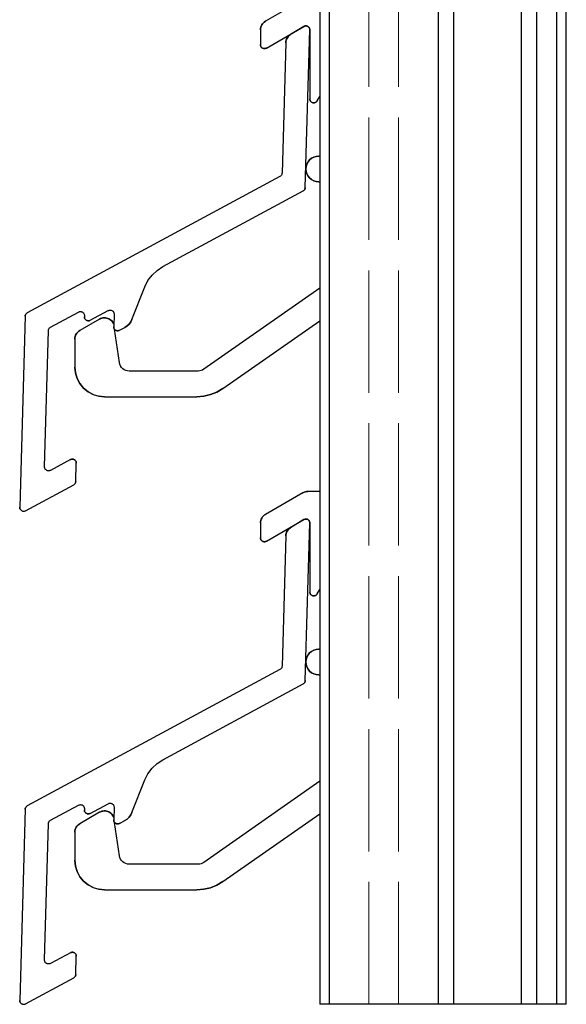
# Model space of a CAD drawing. Units: millimetres. Extents: x 68 to 295, y -30 to 199.
# Drawn here: x 68 to 96, y 48 to 98 of the extents above; entities that cross this region are included whole.
import ezdxf

# ---------------------------------------------------------------- set-up
doc = ezdxf.new("R2010")
doc.units = ezdxf.units.MM
doc.header["$LTSCALE"] = 1.5
doc.linetypes.add('DASHED', pattern=[0.2067, 0.1654, -0.0413])
doc.layers.add('Sichtbar (ISO)', color=7, linetype='Continuous', lineweight=30)
doc.layers.add('Verdeckt (ISO)', color=7, linetype='DASHED', lineweight=18)

msp = doc.modelspace()

# ---------------------------------------------------------------- linework, layer by layer
at = {"layer": 'Sichtbar (ISO)', "color": 5, "lineweight": 25}
for p, q in [((83.502, 198.663), (83.502, 47.663)), ((83.992, 47.663), (83.992, 198.664)), ((89.492, 198.664), (89.492, 47.663)), ((90.292, 47.663), (90.292, 198.664)), ((93.692, 198.664), (93.692, 47.663)), ((94.492, 47.663), (94.492, 198.664)), ((95.492, 198.664), (95.492, 47.663)), ((95.983, 47.663), (95.983, 198.664)), ((82.688, 97.235), (82.013, 96.823)), ((82.712, 97.247), (82.688, 97.235)), ((82.688, 97.235), (82.712, 97.247)), ((82.737, 97.256), (82.712, 97.247)), ((82.712, 97.247), (82.737, 97.256)), ((82.763, 97.262), (82.737, 97.256)), ((82.737, 97.256), (82.763, 97.262)), ((82.79, 97.264), (82.763, 97.262)), ((82.763, 97.262), (82.79, 97.264)), ((82.765, 89.074), (82.992, 97.058)), ((82.817, 97.262), (82.79, 97.264)), ((82.79, 97.264), (82.817, 97.262)), ((82.843, 97.257), (82.817, 97.262)), ((82.817, 97.262), (82.843, 97.257)), ((82.868, 97.249), (82.843, 97.257)), ((82.843, 97.257), (82.868, 97.249)), ((82.892, 97.237), (82.868, 97.249)), ((82.868, 97.249), (82.892, 97.237)), ((82.915, 97.222), (82.892, 97.237)), ((82.892, 97.237), (82.915, 97.222)), ((82.935, 97.204), (82.915, 97.222)), ((82.915, 97.222), (82.935, 97.204)), ((82.952, 97.184), (82.935, 97.204)), ((82.935, 97.204), (82.952, 97.184)), ((82.967, 97.161), (82.952, 97.184)), ((82.952, 97.184), (82.967, 97.161)), ((82.978, 97.137), (82.967, 97.161)), ((82.967, 97.161), (82.978, 97.137)), ((82.986, 97.112), (82.978, 97.137)), ((82.978, 97.137), (82.986, 97.112)), ((82.991, 97.085), (82.986, 97.112)), ((82.986, 97.112), (82.991, 97.085)), ((82.992, 97.058), (82.991, 97.085)), ((82.991, 97.085), (82.992, 97.058)), ((81.773, 96.41), (81.585, 89.801)), ((81.779, 96.472), (81.773, 96.41)), ((81.773, 96.41), (81.779, 96.472)), ((81.792, 96.533), (81.779, 96.472)), ((81.779, 96.472), (81.792, 96.533)), ((81.813, 96.591), (81.792, 96.533)), ((81.792, 96.533), (81.813, 96.591)), ((81.84, 96.647), (81.813, 96.591)), ((81.813, 96.591), (81.84, 96.647)), ((81.875, 96.699), (81.84, 96.647)), ((81.84, 96.647), (81.875, 96.699)), ((81.916, 96.746), (81.875, 96.699)), ((81.875, 96.699), (81.916, 96.746)), ((81.962, 96.787), (81.916, 96.746)), ((81.916, 96.746), (81.962, 96.787)), ((82.013, 96.823), (81.962, 96.787)), ((81.962, 96.787), (82.013, 96.823)), ((81.48, 89.631), (68.679, 82.717)), ((81.503, 89.644), (81.48, 89.631)), ((81.503, 89.644), (81.48, 89.631)), ((81.523, 89.661), (81.503, 89.644)), ((81.523, 89.661), (81.503, 89.644)), ((81.541, 89.68), (81.523, 89.661)), ((81.541, 89.68), (81.523, 89.661)), ((81.556, 89.702), (81.541, 89.68)), ((81.556, 89.702), (81.541, 89.68)), ((81.568, 89.725), (81.556, 89.702)), ((81.568, 89.725), (81.556, 89.702)), ((81.577, 89.749), (81.568, 89.725)), ((81.577, 89.749), (81.568, 89.725)), ((81.583, 89.775), (81.577, 89.749)), ((81.583, 89.775), (81.577, 89.749)), ((81.585, 89.801), (81.583, 89.775)), ((81.585, 89.801), (81.583, 89.775)), ((75.548, 85.063), (82.66, 88.904)), ((82.66, 88.904), (82.682, 88.918)), ((82.682, 88.918), (82.66, 88.904)), ((82.682, 88.918), (82.703, 88.935)), ((82.703, 88.935), (82.682, 88.918)), ((82.703, 88.935), (82.72, 88.954)), ((82.72, 88.954), (82.703, 88.935)), ((82.72, 88.954), (82.736, 88.975)), ((82.736, 88.975), (82.72, 88.954)), ((82.736, 88.975), (82.748, 88.998)), ((82.748, 88.998), (82.736, 88.975)), ((82.748, 88.998), (82.757, 89.023)), ((82.757, 89.023), (82.748, 88.998)), ((82.757, 89.023), (82.763, 89.048)), ((82.763, 89.048), (82.757, 89.023)), ((82.763, 89.048), (82.765, 89.074)), ((82.765, 89.074), (82.763, 89.048)), ((75.004, 84.632), (75.257, 84.871)), ((75.004, 84.632), (75.257, 84.871)), ((75.257, 84.871), (75.548, 85.063)), ((75.257, 84.871), (75.548, 85.063)), ((74.796, 84.352), (75.004, 84.632)), ((74.796, 84.352), (75.004, 84.632)), ((73.983, 82.385), (74.639, 84.04)), ((73.983, 82.385), (74.639, 84.04)), ((74.639, 84.04), (74.796, 84.352)), ((74.639, 84.04), (74.796, 84.352)), ((68.574, 82.546), (68.299, 72.86)), ((68.576, 82.573), (68.574, 82.546)), ((68.574, 82.546), (68.576, 82.573)), ((68.582, 82.598), (68.576, 82.573)), ((68.576, 82.573), (68.582, 82.598)), ((68.591, 82.623), (68.582, 82.598)), ((68.582, 82.598), (68.591, 82.623)), ((68.604, 82.646), (68.591, 82.623)), ((68.591, 82.623), (68.604, 82.646)), ((68.619, 82.667), (68.604, 82.646)), ((68.604, 82.646), (68.619, 82.667)), ((68.637, 82.686), (68.619, 82.667)), ((68.619, 82.667), (68.637, 82.686)), ((68.657, 82.703), (68.637, 82.686)), ((68.637, 82.686), (68.657, 82.703)), ((68.679, 82.717), (68.657, 82.703)), ((68.657, 82.703), (68.679, 82.717)), ((69.859, 81.99), (71.281, 82.758)), ((71.281, 82.758), (71.305, 82.769)), ((71.281, 82.758), (71.305, 82.769)), ((71.305, 82.769), (71.33, 82.777)), ((71.305, 82.769), (71.33, 82.777)), ((71.33, 82.777), (71.356, 82.781)), ((71.33, 82.777), (71.356, 82.781)), ((71.356, 82.781), (71.382, 82.782)), ((71.356, 82.781), (71.382, 82.782)), ((71.382, 82.782), (71.408, 82.78)), ((71.382, 82.782), (71.408, 82.78)), ((71.408, 82.78), (71.433, 82.774)), ((71.408, 82.78), (71.433, 82.774)), ((71.433, 82.774), (71.458, 82.765)), ((71.433, 82.774), (71.458, 82.765)), ((71.458, 82.765), (71.481, 82.753)), ((71.458, 82.765), (71.481, 82.753)), ((71.481, 82.753), (71.502, 82.738)), ((71.481, 82.753), (71.502, 82.738)), ((71.502, 82.738), (71.522, 82.72)), ((71.502, 82.738), (71.522, 82.72)), ((71.522, 82.72), (71.538, 82.7)), ((71.522, 82.72), (71.538, 82.7)), ((71.538, 82.7), (71.552, 82.677)), ((71.538, 82.7), (71.552, 82.677)), ((71.552, 82.677), (71.563, 82.654)), ((71.552, 82.677), (71.563, 82.654)), ((71.563, 82.654), (71.571, 82.629)), ((71.563, 82.654), (71.571, 82.629)), ((71.571, 82.629), (71.575, 82.603)), ((71.571, 82.629), (71.575, 82.603)), ((71.576, 82.577), (71.574, 82.513)), ((71.574, 82.513), (71.576, 82.489)), ((71.576, 82.489), (71.574, 82.513)), ((71.575, 82.603), (71.576, 82.577)), ((71.575, 82.603), (71.576, 82.577)), ((71.576, 82.489), (71.58, 82.464)), ((71.58, 82.464), (71.576, 82.489)), ((71.58, 82.464), (71.588, 82.441)), ((71.588, 82.441), (71.58, 82.464)), ((71.588, 82.441), (71.598, 82.418)), ((71.598, 82.418), (71.588, 82.441)), ((71.598, 82.418), (71.612, 82.396)), ((71.612, 82.396), (71.598, 82.418)), ((71.612, 82.396), (71.629, 82.376)), ((71.629, 82.376), (71.612, 82.396)), ((71.629, 82.376), (71.648, 82.358)), ((71.648, 82.358), (71.629, 82.376)), ((71.869, 82.337), (72.784, 82.831)), ((71.869, 82.337), (72.784, 82.831)), ((72.784, 82.831), (72.808, 82.842)), ((72.784, 82.831), (72.808, 82.842)), ((72.808, 82.842), (72.833, 82.85)), ((72.808, 82.842), (72.833, 82.85)), ((72.833, 82.85), (72.858, 82.854)), ((72.833, 82.85), (72.858, 82.854)), ((72.858, 82.854), (72.884, 82.855)), ((72.858, 82.854), (72.884, 82.855)), ((72.884, 82.855), (72.911, 82.853)), ((72.884, 82.855), (72.911, 82.853)), ((72.911, 82.853), (72.936, 82.847)), ((72.911, 82.853), (72.936, 82.847)), ((72.936, 82.847), (72.961, 82.838)), ((72.936, 82.847), (72.961, 82.838)), ((72.961, 82.838), (72.984, 82.825)), ((72.961, 82.838), (72.984, 82.825)), ((72.984, 82.825), (73.005, 82.81)), ((72.984, 82.825), (73.005, 82.81)), ((73.005, 82.81), (73.024, 82.793)), ((73.005, 82.81), (73.024, 82.793)), ((73.024, 82.793), (73.041, 82.772)), ((73.024, 82.793), (73.041, 82.772)), ((73.041, 82.772), (73.055, 82.75)), ((73.041, 82.772), (73.055, 82.75)), ((73.055, 82.75), (73.066, 82.726)), ((73.055, 82.75), (73.066, 82.726)), ((73.079, 82.65), (73.061, 82.009)), ((73.066, 82.726), (73.073, 82.701)), ((73.066, 82.726), (73.073, 82.701)), ((73.073, 82.701), (73.078, 82.676)), ((73.073, 82.701), (73.078, 82.676)), ((73.078, 82.676), (73.079, 82.65)), ((73.078, 82.676), (73.079, 82.65)), ((73.92, 82.26), (73.983, 82.385)), ((73.983, 82.385), (73.92, 82.26)), ((69.756, 81.846), (69.762, 81.871)), ((69.756, 81.846), (69.762, 81.871)), ((69.762, 81.871), (69.771, 81.896)), ((69.762, 81.871), (69.771, 81.896)), ((69.771, 81.896), (69.783, 81.919)), ((69.771, 81.896), (69.783, 81.919)), ((69.783, 81.919), (69.799, 81.94)), ((69.783, 81.919), (69.799, 81.94)), ((69.799, 81.94), (69.816, 81.96)), ((69.799, 81.94), (69.816, 81.96)), ((69.816, 81.96), (69.837, 81.976)), ((69.816, 81.96), (69.837, 81.976)), ((69.837, 81.976), (69.859, 81.99)), ((69.837, 81.976), (69.859, 81.99)), ((71.648, 82.358), (71.669, 82.343)), ((71.669, 82.343), (71.648, 82.358)), ((71.669, 82.343), (71.693, 82.331)), ((71.693, 82.331), (71.669, 82.343)), ((71.693, 82.331), (71.717, 82.322)), ((71.717, 82.322), (71.693, 82.331)), ((71.717, 82.322), (71.743, 82.316)), ((71.743, 82.316), (71.717, 82.322)), ((71.743, 82.316), (71.769, 82.313)), ((71.769, 82.313), (71.743, 82.316)), ((71.769, 82.313), (71.795, 82.314)), ((71.795, 82.314), (71.769, 82.313)), ((71.795, 82.314), (71.821, 82.319)), ((71.821, 82.319), (71.795, 82.314)), ((71.821, 82.319), (71.846, 82.326)), ((71.846, 82.326), (71.821, 82.319)), ((71.846, 82.326), (71.869, 82.337)), ((71.869, 82.337), (71.846, 82.326)), ((73.061, 82.009), (73.062, 81.984)), ((73.062, 81.984), (73.061, 82.009)), ((73.062, 81.984), (73.067, 81.96)), ((73.067, 81.96), (73.062, 81.984)), ((73.067, 81.96), (73.074, 81.936)), ((73.074, 81.936), (73.067, 81.96)), ((73.074, 81.936), (73.085, 81.914)), ((73.085, 81.914), (73.074, 81.936)), ((73.085, 81.914), (73.099, 81.892)), ((73.099, 81.892), (73.085, 81.914)), ((73.099, 81.892), (73.115, 81.872)), ((73.115, 81.872), (73.099, 81.892)), ((73.115, 81.872), (73.134, 81.854)), ((73.134, 81.854), (73.115, 81.872)), ((73.356, 81.833), (73.619, 81.976)), ((73.619, 81.976), (73.736, 82.052)), ((73.736, 82.052), (73.619, 81.976)), ((73.736, 82.052), (73.837, 82.148)), ((73.837, 82.148), (73.736, 82.052)), ((73.837, 82.148), (73.92, 82.26)), ((73.92, 82.26), (73.837, 82.148)), ((69.557, 74.909), (69.754, 81.82)), ((69.754, 81.82), (69.756, 81.846)), ((69.754, 81.82), (69.756, 81.846)), ((73.134, 81.854), (73.156, 81.839)), ((73.156, 81.839), (73.134, 81.854)), ((73.156, 81.839), (73.179, 81.826)), ((73.179, 81.826), (73.156, 81.839)), ((73.179, 81.826), (73.203, 81.817)), ((73.203, 81.817), (73.179, 81.826)), ((73.203, 81.817), (73.229, 81.812)), ((73.229, 81.812), (73.203, 81.817)), ((73.229, 81.812), (73.255, 81.809)), ((73.255, 81.809), (73.229, 81.812)), ((73.255, 81.809), (73.281, 81.81)), ((73.281, 81.81), (73.255, 81.809)), ((73.281, 81.81), (73.307, 81.814)), ((73.307, 81.814), (73.281, 81.81)), ((73.307, 81.814), (73.332, 81.822)), ((73.332, 81.822), (73.307, 81.814)), ((73.332, 81.822), (73.356, 81.833)), ((73.356, 81.833), (73.332, 81.822)), ((69.557, 74.904), (69.557, 74.909)), ((69.559, 74.879), (69.557, 74.904)), ((69.559, 74.879), (69.557, 74.904)), ((69.563, 74.855), (69.559, 74.879)), ((69.563, 74.855), (69.559, 74.879)), ((70.868, 75.276), (69.852, 74.728)), ((70.892, 75.287), (70.868, 75.276)), ((70.868, 75.276), (70.892, 75.287)), ((70.917, 75.295), (70.892, 75.287)), ((70.892, 75.287), (70.917, 75.295)), ((70.943, 75.299), (70.917, 75.295)), ((70.917, 75.295), (70.943, 75.299)), ((70.969, 75.3), (70.943, 75.299)), ((70.943, 75.299), (70.969, 75.3)), ((70.995, 75.298), (70.969, 75.3)), ((70.969, 75.3), (70.995, 75.298)), ((71.021, 75.292), (70.995, 75.298)), ((70.995, 75.298), (71.021, 75.292)), ((71.045, 75.283), (71.021, 75.292)), ((71.021, 75.292), (71.045, 75.283)), ((71.068, 75.271), (71.045, 75.283)), ((71.045, 75.283), (71.068, 75.271)), ((71.09, 75.256), (71.068, 75.271)), ((71.068, 75.271), (71.09, 75.256)), ((71.109, 75.238), (71.09, 75.256)), ((71.09, 75.256), (71.109, 75.238)), ((71.126, 75.218), (71.109, 75.238)), ((71.109, 75.238), (71.126, 75.218)), ((71.139, 75.196), (71.126, 75.218)), ((71.126, 75.218), (71.139, 75.196)), ((71.137, 74.171), (71.163, 75.095)), ((71.15, 75.172), (71.139, 75.196)), ((71.139, 75.196), (71.15, 75.172)), ((71.158, 75.147), (71.15, 75.172)), ((71.15, 75.172), (71.158, 75.147)), ((71.162, 75.121), (71.158, 75.147)), ((71.158, 75.147), (71.162, 75.121)), ((71.163, 75.095), (71.162, 75.121)), ((71.162, 75.121), (71.163, 75.095)), ((69.571, 74.831), (69.563, 74.855)), ((69.571, 74.831), (69.563, 74.855)), ((69.581, 74.809), (69.571, 74.831)), ((69.581, 74.809), (69.571, 74.831)), ((69.595, 74.787), (69.581, 74.809)), ((69.595, 74.787), (69.581, 74.809)), ((69.612, 74.766), (69.595, 74.787)), ((69.612, 74.766), (69.595, 74.787)), ((69.631, 74.749), (69.612, 74.766)), ((69.631, 74.749), (69.612, 74.766)), ((69.653, 74.733), (69.631, 74.749)), ((69.653, 74.733), (69.631, 74.749)), ((69.676, 74.721), (69.653, 74.733)), ((69.676, 74.721), (69.653, 74.733)), ((69.7, 74.712), (69.676, 74.721)), ((69.7, 74.712), (69.676, 74.721)), ((69.726, 74.706), (69.7, 74.712)), ((69.726, 74.706), (69.7, 74.712)), ((69.752, 74.704), (69.726, 74.706)), ((69.752, 74.704), (69.726, 74.706)), ((69.778, 74.705), (69.752, 74.704)), ((69.778, 74.705), (69.752, 74.704)), ((69.804, 74.709), (69.778, 74.705)), ((69.804, 74.709), (69.778, 74.705)), ((69.829, 74.717), (69.804, 74.709)), ((69.829, 74.717), (69.804, 74.709)), ((69.852, 74.728), (69.829, 74.717)), ((69.852, 74.728), (69.829, 74.717)), ((68.594, 72.684), (71.032, 74.001)), ((71.032, 74.001), (71.054, 74.015)), ((71.054, 74.015), (71.032, 74.001)), ((71.054, 74.015), (71.075, 74.032)), ((71.075, 74.032), (71.054, 74.015)), ((71.075, 74.032), (71.092, 74.051)), ((71.092, 74.051), (71.075, 74.032)), ((71.092, 74.051), (71.108, 74.072)), ((71.108, 74.072), (71.092, 74.051)), ((71.108, 74.072), (71.12, 74.095)), ((71.12, 74.095), (71.108, 74.072)), ((71.12, 74.095), (71.129, 74.12)), ((71.129, 74.12), (71.12, 74.095)), ((71.129, 74.12), (71.135, 74.145)), ((71.135, 74.145), (71.129, 74.12)), ((71.135, 74.145), (71.137, 74.171)), ((71.137, 74.171), (71.135, 74.145)), ((68.299, 72.86), (68.3, 72.835)), ((68.3, 72.835), (68.299, 72.86)), ((68.3, 72.835), (68.305, 72.811)), ((68.305, 72.811), (68.3, 72.835)), ((68.305, 72.811), (68.312, 72.788)), ((68.312, 72.788), (68.305, 72.811)), ((68.312, 72.788), (68.323, 72.765)), ((68.323, 72.765), (68.312, 72.788)), ((68.323, 72.765), (68.337, 72.743)), ((68.337, 72.743), (68.323, 72.765)), ((68.337, 72.743), (68.353, 72.723)), ((68.353, 72.723), (68.337, 72.743)), ((68.353, 72.723), (68.373, 72.705)), ((68.373, 72.705), (68.353, 72.723)), ((68.373, 72.705), (68.394, 72.69)), ((68.394, 72.69), (68.373, 72.705)), ((68.394, 72.69), (68.417, 72.678)), ((68.417, 72.678), (68.442, 72.669)), ((68.442, 72.669), (68.467, 72.663)), ((68.467, 72.663), (68.493, 72.66)), ((68.493, 72.66), (68.519, 72.661)), ((68.519, 72.661), (68.545, 72.666)), ((68.545, 72.666), (68.57, 72.673)), ((68.57, 72.673), (68.594, 72.684)), ((82.688, 72.235), (82.013, 71.823)), ((82.712, 72.247), (82.688, 72.235)), ((82.688, 72.235), (82.712, 72.247)), ((82.737, 72.256), (82.712, 72.247)), ((82.712, 72.247), (82.737, 72.256)), ((82.763, 72.262), (82.737, 72.256)), ((82.737, 72.256), (82.763, 72.262)), ((82.79, 72.264), (82.763, 72.262)), ((82.763, 72.262), (82.79, 72.264)), ((82.765, 64.074), (82.992, 72.058)), ((82.817, 72.262), (82.79, 72.264)), ((82.79, 72.264), (82.817, 72.262)), ((82.843, 72.257), (82.817, 72.262)), ((82.817, 72.262), (82.843, 72.257)), ((82.868, 72.249), (82.843, 72.257)), ((82.843, 72.257), (82.868, 72.249)), ((82.892, 72.237), (82.868, 72.249)), ((82.868, 72.249), (82.892, 72.237)), ((82.915, 72.222), (82.892, 72.237)), ((82.892, 72.237), (82.915, 72.222)), ((82.935, 72.204), (82.915, 72.222)), ((82.915, 72.222), (82.935, 72.204)), ((82.952, 72.184), (82.935, 72.204)), ((82.935, 72.204), (82.952, 72.184)), ((82.967, 72.161), (82.952, 72.184)), ((82.952, 72.184), (82.967, 72.161)), ((82.978, 72.137), (82.967, 72.161)), ((82.967, 72.161), (82.978, 72.137)), ((82.986, 72.112), (82.978, 72.137)), ((82.978, 72.137), (82.986, 72.112)), ((82.991, 72.085), (82.986, 72.112)), ((82.986, 72.112), (82.991, 72.085)), ((82.992, 72.058), (82.991, 72.085)), ((82.991, 72.085), (82.992, 72.058)), ((81.773, 71.41), (81.585, 64.801)), ((81.779, 71.472), (81.773, 71.41)), ((81.773, 71.41), (81.779, 71.472)), ((81.792, 71.533), (81.779, 71.472)), ((81.779, 71.472), (81.792, 71.533)), ((81.813, 71.591), (81.792, 71.533)), ((81.792, 71.533), (81.813, 71.591)), ((81.84, 71.647), (81.813, 71.591)), ((81.813, 71.591), (81.84, 71.647)), ((81.875, 71.699), (81.84, 71.647)), ((81.84, 71.647), (81.875, 71.699)), ((81.916, 71.746), (81.875, 71.699)), ((81.875, 71.699), (81.916, 71.746)), ((81.962, 71.787), (81.916, 71.746)), ((81.916, 71.746), (81.962, 71.787)), ((82.013, 71.823), (81.962, 71.787)), ((81.962, 71.787), (82.013, 71.823)), ((81.48, 64.631), (68.679, 57.717)), ((81.503, 64.644), (81.48, 64.631)), ((81.503, 64.644), (81.48, 64.631)), ((81.523, 64.661), (81.503, 64.644)), ((81.523, 64.661), (81.503, 64.644)), ((81.541, 64.68), (81.523, 64.661)), ((81.541, 64.68), (81.523, 64.661)), ((81.556, 64.702), (81.541, 64.68)), ((81.556, 64.702), (81.541, 64.68)), ((81.568, 64.725), (81.556, 64.702)), ((81.568, 64.725), (81.556, 64.702)), ((81.577, 64.749), (81.568, 64.725)), ((81.577, 64.749), (81.568, 64.725)), ((81.583, 64.775), (81.577, 64.749)), ((81.583, 64.775), (81.577, 64.749)), ((81.585, 64.801), (81.583, 64.775)), ((81.585, 64.801), (81.583, 64.775)), ((75.548, 60.063), (82.66, 63.904)), ((82.66, 63.904), (82.682, 63.918)), ((82.682, 63.918), (82.66, 63.904)), ((82.682, 63.918), (82.703, 63.935)), ((82.703, 63.935), (82.682, 63.918)), ((82.703, 63.935), (82.72, 63.954)), ((82.72, 63.954), (82.703, 63.935)), ((82.72, 63.954), (82.736, 63.975)), ((82.736, 63.975), (82.72, 63.954)), ((82.736, 63.975), (82.748, 63.998)), ((82.748, 63.998), (82.736, 63.975)), ((82.748, 63.998), (82.757, 64.023)), ((82.757, 64.023), (82.748, 63.998)), ((82.757, 64.023), (82.763, 64.048)), ((82.763, 64.048), (82.757, 64.023)), ((82.763, 64.048), (82.765, 64.074)), ((82.765, 64.074), (82.763, 64.048)), ((75.257, 59.871), (75.548, 60.063)), ((75.257, 59.871), (75.548, 60.063)), ((74.796, 59.352), (75.004, 59.632)), ((74.796, 59.352), (75.004, 59.632)), ((75.004, 59.632), (75.257, 59.871)), ((75.004, 59.632), (75.257, 59.871)), ((73.983, 57.385), (74.639, 59.04)), ((73.983, 57.385), (74.639, 59.04)), ((74.639, 59.04), (74.796, 59.352)), ((74.639, 59.04), (74.796, 59.352)), ((68.574, 57.546), (68.299, 47.86)), ((68.576, 57.573), (68.574, 57.546)), ((68.574, 57.546), (68.576, 57.573)), ((68.582, 57.598), (68.576, 57.573)), ((68.576, 57.573), (68.582, 57.598)), ((68.591, 57.623), (68.582, 57.598)), ((68.582, 57.598), (68.591, 57.623)), ((68.604, 57.646), (68.591, 57.623)), ((68.591, 57.623), (68.604, 57.646)), ((68.619, 57.667), (68.604, 57.646)), ((68.604, 57.646), (68.619, 57.667)), ((68.637, 57.686), (68.619, 57.667)), ((68.619, 57.667), (68.637, 57.686)), ((68.657, 57.703), (68.637, 57.686)), ((68.637, 57.686), (68.657, 57.703)), ((68.679, 57.717), (68.657, 57.703)), ((68.657, 57.703), (68.679, 57.717)), ((69.859, 56.99), (71.281, 57.758)), ((71.281, 57.758), (71.305, 57.769)), ((71.281, 57.758), (71.305, 57.769)), ((71.305, 57.769), (71.33, 57.777)), ((71.305, 57.769), (71.33, 57.777)), ((71.33, 57.777), (71.356, 57.781)), ((71.33, 57.777), (71.356, 57.781)), ((71.356, 57.781), (71.382, 57.782)), ((71.356, 57.781), (71.382, 57.782)), ((71.382, 57.782), (71.408, 57.78)), ((71.382, 57.782), (71.408, 57.78)), ((71.408, 57.78), (71.433, 57.774)), ((71.408, 57.78), (71.433, 57.774)), ((71.433, 57.774), (71.458, 57.765)), ((71.433, 57.774), (71.458, 57.765)), ((71.458, 57.765), (71.481, 57.753)), ((71.458, 57.765), (71.481, 57.753)), ((71.481, 57.753), (71.502, 57.738)), ((71.481, 57.753), (71.502, 57.738)), ((71.502, 57.738), (71.522, 57.72)), ((71.502, 57.738), (71.522, 57.72)), ((71.522, 57.72), (71.538, 57.7)), ((71.522, 57.72), (71.538, 57.7)), ((71.538, 57.7), (71.552, 57.677)), ((71.538, 57.7), (71.552, 57.677)), ((71.552, 57.677), (71.563, 57.654)), ((71.552, 57.677), (71.563, 57.654)), ((71.563, 57.654), (71.571, 57.629)), ((71.563, 57.654), (71.571, 57.629)), ((71.571, 57.629), (71.575, 57.603)), ((71.571, 57.629), (71.575, 57.603)), ((71.576, 57.577), (71.574, 57.513)), ((71.574, 57.513), (71.576, 57.489)), ((71.576, 57.489), (71.574, 57.513)), ((71.575, 57.603), (71.576, 57.577)), ((71.575, 57.603), (71.576, 57.577)), ((71.576, 57.489), (71.58, 57.464)), ((71.58, 57.464), (71.576, 57.489)), ((71.58, 57.464), (71.588, 57.441)), ((71.588, 57.441), (71.58, 57.464)), ((71.588, 57.441), (71.598, 57.418)), ((71.598, 57.418), (71.588, 57.441)), ((71.598, 57.418), (71.612, 57.396)), ((71.612, 57.396), (71.598, 57.418)), ((71.869, 57.337), (72.784, 57.831)), ((71.869, 57.337), (72.784, 57.831)), ((72.784, 57.831), (72.808, 57.842)), ((72.784, 57.831), (72.808, 57.842)), ((72.808, 57.842), (72.833, 57.85)), ((72.808, 57.842), (72.833, 57.85)), ((72.833, 57.85), (72.858, 57.854)), ((72.833, 57.85), (72.858, 57.854)), ((72.858, 57.854), (72.884, 57.855)), ((72.858, 57.854), (72.884, 57.855)), ((72.884, 57.855), (72.911, 57.853)), ((72.884, 57.855), (72.911, 57.853)), ((72.911, 57.853), (72.936, 57.847)), ((72.911, 57.853), (72.936, 57.847)), ((72.936, 57.847), (72.961, 57.838)), ((72.936, 57.847), (72.961, 57.838)), ((72.961, 57.838), (72.984, 57.825)), ((72.961, 57.838), (72.984, 57.825)), ((72.984, 57.825), (73.005, 57.81)), ((72.984, 57.825), (73.005, 57.81)), ((73.005, 57.81), (73.024, 57.793)), ((73.005, 57.81), (73.024, 57.793)), ((73.024, 57.793), (73.041, 57.772)), ((73.024, 57.793), (73.041, 57.772)), ((73.041, 57.772), (73.055, 57.75)), ((73.041, 57.772), (73.055, 57.75)), ((73.055, 57.75), (73.066, 57.726)), ((73.055, 57.75), (73.066, 57.726)), ((73.079, 57.65), (73.061, 57.009)), ((73.066, 57.726), (73.073, 57.701)), ((73.066, 57.726), (73.073, 57.701)), ((73.073, 57.701), (73.078, 57.676)), ((73.073, 57.701), (73.078, 57.676)), ((73.078, 57.676), (73.079, 57.65)), ((73.078, 57.676), (73.079, 57.65)), ((69.771, 56.896), (69.783, 56.919)), ((69.771, 56.896), (69.783, 56.919)), ((69.783, 56.919), (69.799, 56.94)), ((69.783, 56.919), (69.799, 56.94)), ((69.799, 56.94), (69.816, 56.96)), ((69.799, 56.94), (69.816, 56.96)), ((69.816, 56.96), (69.837, 56.976)), ((69.816, 56.96), (69.837, 56.976)), ((69.837, 56.976), (69.859, 56.99)), ((69.837, 56.976), (69.859, 56.99)), ((71.612, 57.396), (71.629, 57.376)), ((71.629, 57.376), (71.612, 57.396)), ((71.629, 57.376), (71.648, 57.358)), ((71.648, 57.358), (71.629, 57.376)), ((71.648, 57.358), (71.669, 57.343)), ((71.669, 57.343), (71.648, 57.358)), ((71.669, 57.343), (71.693, 57.331)), ((71.693, 57.331), (71.669, 57.343)), ((71.693, 57.331), (71.717, 57.322)), ((71.717, 57.322), (71.693, 57.331)), ((71.717, 57.322), (71.743, 57.316)), ((71.743, 57.316), (71.717, 57.322)), ((71.743, 57.316), (71.769, 57.313)), ((71.769, 57.313), (71.743, 57.316)), ((71.769, 57.313), (71.795, 57.314)), ((71.795, 57.314), (71.769, 57.313)), ((71.795, 57.314), (71.821, 57.319)), ((71.821, 57.319), (71.795, 57.314)), ((71.821, 57.319), (71.846, 57.326)), ((71.846, 57.326), (71.821, 57.319)), ((71.846, 57.326), (71.869, 57.337)), ((71.869, 57.337), (71.846, 57.326)), ((73.061, 57.009), (73.062, 56.984)), ((73.062, 56.984), (73.061, 57.009)), ((73.062, 56.984), (73.067, 56.96)), ((73.067, 56.96), (73.062, 56.984)), ((73.067, 56.96), (73.074, 56.936)), ((73.074, 56.936), (73.067, 56.96)), ((73.074, 56.936), (73.085, 56.914)), ((73.085, 56.914), (73.074, 56.936)), ((73.085, 56.914), (73.099, 56.892)), ((73.099, 56.892), (73.085, 56.914)), ((73.356, 56.833), (73.619, 56.976)), ((73.619, 56.976), (73.736, 57.052)), ((73.736, 57.052), (73.619, 56.976)), ((73.736, 57.052), (73.837, 57.148)), ((73.837, 57.148), (73.736, 57.052)), ((73.837, 57.148), (73.92, 57.26)), ((73.92, 57.26), (73.837, 57.148)), ((73.92, 57.26), (73.983, 57.385)), ((73.983, 57.385), (73.92, 57.26)), ((69.557, 49.909), (69.754, 56.82)), ((69.754, 56.82), (69.756, 56.846)), ((69.754, 56.82), (69.756, 56.846)), ((69.756, 56.846), (69.762, 56.871)), ((69.756, 56.846), (69.762, 56.871)), ((69.762, 56.871), (69.771, 56.896)), ((69.762, 56.871), (69.771, 56.896)), ((73.099, 56.892), (73.115, 56.872)), ((73.115, 56.872), (73.099, 56.892)), ((73.115, 56.872), (73.134, 56.854)), ((73.134, 56.854), (73.115, 56.872)), ((73.134, 56.854), (73.156, 56.839)), ((73.156, 56.839), (73.134, 56.854)), ((73.156, 56.839), (73.179, 56.826)), ((73.179, 56.826), (73.156, 56.839)), ((73.179, 56.826), (73.203, 56.817)), ((73.203, 56.817), (73.179, 56.826)), ((73.203, 56.817), (73.229, 56.812)), ((73.229, 56.812), (73.203, 56.817)), ((73.229, 56.812), (73.255, 56.809)), ((73.255, 56.809), (73.229, 56.812)), ((73.255, 56.809), (73.281, 56.81)), ((73.281, 56.81), (73.255, 56.809)), ((73.281, 56.81), (73.307, 56.814)), ((73.307, 56.814), (73.281, 56.81)), ((73.307, 56.814), (73.332, 56.822)), ((73.332, 56.822), (73.307, 56.814)), ((73.332, 56.822), (73.356, 56.833)), ((73.356, 56.833), (73.332, 56.822)), ((70.868, 50.276), (69.852, 49.728)), ((70.892, 50.287), (70.868, 50.276)), ((70.868, 50.276), (70.892, 50.287)), ((70.917, 50.295), (70.892, 50.287)), ((70.892, 50.287), (70.917, 50.295)), ((70.943, 50.299), (70.917, 50.295)), ((70.917, 50.295), (70.943, 50.299)), ((70.969, 50.3), (70.943, 50.299)), ((70.943, 50.299), (70.969, 50.3)), ((70.995, 50.298), (70.969, 50.3)), ((70.969, 50.3), (70.995, 50.298)), ((71.021, 50.292), (70.995, 50.298)), ((70.995, 50.298), (71.021, 50.292)), ((71.045, 50.283), (71.021, 50.292)), ((71.021, 50.292), (71.045, 50.283)), ((71.068, 50.271), (71.045, 50.283)), ((71.045, 50.283), (71.068, 50.271)), ((71.09, 50.256), (71.068, 50.271)), ((71.068, 50.271), (71.09, 50.256)), ((71.109, 50.238), (71.09, 50.256)), ((71.09, 50.256), (71.109, 50.238)), ((71.126, 50.218), (71.109, 50.238)), ((71.109, 50.238), (71.126, 50.218)), ((71.139, 50.196), (71.126, 50.218)), ((71.126, 50.218), (71.139, 50.196)), ((71.137, 49.171), (71.163, 50.095)), ((71.15, 50.172), (71.139, 50.196)), ((71.139, 50.196), (71.15, 50.172)), ((71.158, 50.147), (71.15, 50.172)), ((71.15, 50.172), (71.158, 50.147)), ((71.162, 50.121), (71.158, 50.147)), ((71.158, 50.147), (71.162, 50.121)), ((71.163, 50.095), (71.162, 50.121)), ((71.162, 50.121), (71.163, 50.095)), ((69.557, 49.904), (69.557, 49.909)), ((69.559, 49.879), (69.557, 49.904)), ((69.559, 49.879), (69.557, 49.904)), ((69.563, 49.855), (69.559, 49.879)), ((69.563, 49.855), (69.559, 49.879)), ((69.571, 49.831), (69.563, 49.855)), ((69.571, 49.831), (69.563, 49.855)), ((69.581, 49.809), (69.571, 49.831)), ((69.581, 49.809), (69.571, 49.831)), ((69.595, 49.787), (69.581, 49.809)), ((69.595, 49.787), (69.581, 49.809)), ((69.612, 49.766), (69.595, 49.787)), ((69.612, 49.766), (69.595, 49.787)), ((69.631, 49.749), (69.612, 49.766)), ((69.631, 49.749), (69.612, 49.766)), ((69.653, 49.733), (69.631, 49.749)), ((69.653, 49.733), (69.631, 49.749)), ((69.676, 49.721), (69.653, 49.733)), ((69.676, 49.721), (69.653, 49.733)), ((69.7, 49.712), (69.676, 49.721)), ((69.7, 49.712), (69.676, 49.721)), ((69.726, 49.706), (69.7, 49.712)), ((69.726, 49.706), (69.7, 49.712)), ((69.752, 49.704), (69.726, 49.706)), ((69.752, 49.704), (69.726, 49.706)), ((69.778, 49.705), (69.752, 49.704)), ((69.778, 49.705), (69.752, 49.704)), ((69.804, 49.709), (69.778, 49.705)), ((69.804, 49.709), (69.778, 49.705)), ((69.829, 49.717), (69.804, 49.709)), ((69.829, 49.717), (69.804, 49.709)), ((69.852, 49.728), (69.829, 49.717)), ((69.852, 49.728), (69.829, 49.717)), ((68.594, 47.684), (71.032, 49.001)), ((71.032, 49.001), (71.054, 49.015)), ((71.054, 49.015), (71.032, 49.001)), ((71.054, 49.015), (71.075, 49.032)), ((71.075, 49.032), (71.054, 49.015)), ((71.075, 49.032), (71.092, 49.051)), ((71.092, 49.051), (71.075, 49.032)), ((71.092, 49.051), (71.108, 49.072)), ((71.108, 49.072), (71.092, 49.051)), ((71.108, 49.072), (71.12, 49.095)), ((71.12, 49.095), (71.108, 49.072)), ((71.12, 49.095), (71.129, 49.12)), ((71.129, 49.12), (71.12, 49.095)), ((71.129, 49.12), (71.135, 49.145)), ((71.135, 49.145), (71.129, 49.12)), ((71.135, 49.145), (71.137, 49.171)), ((71.137, 49.171), (71.135, 49.145)), ((68.299, 47.86), (68.3, 47.835)), ((68.3, 47.835), (68.299, 47.86)), ((68.3, 47.835), (68.305, 47.811)), ((68.305, 47.811), (68.3, 47.835)), ((68.305, 47.811), (68.312, 47.788)), ((68.312, 47.788), (68.305, 47.811)), ((68.312, 47.788), (68.323, 47.765)), ((68.323, 47.765), (68.312, 47.788)), ((68.323, 47.765), (68.337, 47.743)), ((68.337, 47.743), (68.323, 47.765)), ((68.337, 47.743), (68.353, 47.723)), ((68.353, 47.723), (68.337, 47.743)), ((68.353, 47.723), (68.373, 47.705)), ((68.373, 47.705), (68.353, 47.723)), ((68.373, 47.705), (68.394, 47.69)), ((68.394, 47.69), (68.373, 47.705)), ((68.394, 47.69), (68.417, 47.678)), ((68.417, 47.678), (68.442, 47.669)), ((68.442, 47.669), (68.467, 47.663)), ((68.467, 47.663), (68.493, 47.66)), ((68.493, 47.66), (68.519, 47.661)), ((68.519, 47.661), (68.545, 47.666)), ((68.545, 47.666), (68.57, 47.673)), ((68.57, 47.673), (68.594, 47.684)), ((95.983, 47.663), (83.502, 47.663))]:
    msp.add_line(p, q, dxfattribs=at)
at = {"layer": 'Sichtbar (ISO)', "lineweight": 25}
for p, q in [((82.646, 98.596), (80.742, 97.497)), ((80.595, 97.368), (80.559, 97.314)), ((80.559, 97.314), (80.595, 97.368)), ((80.639, 97.418), (80.595, 97.368)), ((80.595, 97.368), (80.639, 97.418)), ((80.688, 97.461), (80.639, 97.418)), ((80.639, 97.418), (80.688, 97.461)), ((80.742, 97.497), (80.688, 97.461)), ((80.688, 97.461), (80.742, 97.497)), ((80.496, 97.129), (80.492, 97.064)), ((80.492, 97.064), (80.496, 97.129)), ((80.492, 97.064), (80.492, 96.313)), ((80.492, 97.064), (80.492, 96.313)), ((80.509, 97.193), (80.496, 97.129)), ((80.496, 97.129), (80.509, 97.193)), ((80.53, 97.255), (80.509, 97.193)), ((80.509, 97.193), (80.53, 97.255)), ((80.559, 97.314), (80.53, 97.255)), ((80.53, 97.255), (80.559, 97.314)), ((80.792, 96.14), (82.688, 97.235)), ((82.992, 97.058), (82.992, 93.563)), ((82.992, 97.058), (82.992, 93.563)), ((80.492, 96.313), (80.494, 96.287)), ((80.494, 96.287), (80.492, 96.313)), ((80.494, 96.287), (80.499, 96.262)), ((80.499, 96.262), (80.494, 96.287)), ((80.499, 96.262), (80.507, 96.237)), ((80.507, 96.237), (80.499, 96.262)), ((80.507, 96.237), (80.519, 96.213)), ((80.519, 96.213), (80.507, 96.237)), ((80.519, 96.213), (80.533, 96.192)), ((80.533, 96.192), (80.519, 96.213)), ((80.533, 96.192), (80.551, 96.172)), ((80.551, 96.172), (80.533, 96.192)), ((80.551, 96.172), (80.57, 96.155)), ((80.57, 96.155), (80.551, 96.172)), ((80.57, 96.155), (80.592, 96.14)), ((80.592, 96.14), (80.57, 96.155)), ((80.592, 96.14), (80.616, 96.129)), ((80.616, 96.129), (80.592, 96.14)), ((80.616, 96.129), (80.64, 96.12)), ((80.64, 96.12), (80.616, 96.129)), ((80.64, 96.12), (80.666, 96.115)), ((80.666, 96.115), (80.64, 96.12)), ((80.666, 96.115), (80.692, 96.113)), ((80.692, 96.113), (80.666, 96.115)), ((80.692, 96.113), (80.718, 96.115)), ((80.718, 96.115), (80.692, 96.113)), ((80.718, 96.115), (80.744, 96.12)), ((80.744, 96.12), (80.718, 96.115)), ((80.744, 96.12), (80.769, 96.129)), ((80.769, 96.129), (80.744, 96.12)), ((80.769, 96.129), (80.792, 96.14)), ((80.792, 96.14), (80.769, 96.129)), ((82.992, 93.563), (82.995, 93.531)), ((82.995, 93.531), (82.992, 93.563)), ((82.995, 93.531), (83.003, 93.499)), ((83.003, 93.499), (82.995, 93.531)), ((83.003, 93.499), (83.016, 93.469)), ((83.016, 93.469), (83.003, 93.499)), ((83.016, 93.469), (83.033, 93.442)), ((83.033, 93.442), (83.016, 93.469)), ((83.033, 93.442), (83.055, 93.417)), ((83.055, 93.417), (83.033, 93.442)), ((83.055, 93.417), (83.081, 93.397)), ((83.081, 93.397), (83.055, 93.417)), ((83.081, 93.397), (83.11, 93.381)), ((83.11, 93.381), (83.081, 93.397)), ((83.11, 93.381), (83.14, 93.37)), ((83.14, 93.37), (83.11, 93.381)), ((83.14, 93.37), (83.172, 93.364)), ((83.172, 93.364), (83.14, 93.37)), ((83.172, 93.364), (83.205, 93.364)), ((83.205, 93.364), (83.172, 93.364)), ((83.205, 93.364), (83.237, 93.369)), ((83.237, 93.369), (83.205, 93.364)), ((83.237, 93.369), (83.269, 93.379)), ((83.269, 93.379), (83.237, 93.369)), ((83.269, 93.379), (83.298, 93.394)), ((83.298, 93.394), (83.269, 93.379)), ((83.298, 93.394), (83.324, 93.413)), ((83.324, 93.413), (83.298, 93.394)), ((83.324, 93.413), (83.347, 93.437)), ((83.347, 93.437), (83.324, 93.413)), ((83.347, 93.437), (83.365, 93.463)), ((83.365, 93.463), (83.347, 93.437)), ((83.365, 93.463), (83.492, 93.683)), ((83.365, 93.463), (83.492, 93.683)), ((82.902, 90.375), (82.842, 90.262)), ((82.842, 90.262), (82.902, 90.375)), ((82.982, 90.473), (82.902, 90.375)), ((82.902, 90.375), (82.982, 90.473)), ((83.081, 90.554), (82.982, 90.473)), ((82.982, 90.473), (83.081, 90.554)), ((83.193, 90.614), (83.081, 90.554)), ((83.081, 90.554), (83.193, 90.614)), ((83.315, 90.651), (83.193, 90.614)), ((83.193, 90.614), (83.315, 90.651)), ((83.442, 90.663), (83.315, 90.651)), ((83.315, 90.651), (83.442, 90.663)), ((83.492, 90.663), (83.442, 90.663)), ((83.492, 90.663), (83.442, 90.663)), ((82.805, 90.14), (82.792, 90.013)), ((82.792, 90.013), (82.805, 90.14)), ((82.792, 90.013), (82.805, 89.887)), ((82.805, 89.887), (82.792, 90.013)), ((82.842, 90.262), (82.805, 90.14)), ((82.805, 90.14), (82.842, 90.262)), ((82.805, 89.887), (82.842, 89.765)), ((82.842, 89.765), (82.805, 89.887)), ((82.842, 89.765), (82.902, 89.652)), ((82.902, 89.652), (82.842, 89.765)), ((82.902, 89.652), (82.982, 89.554)), ((82.982, 89.554), (82.902, 89.652)), ((82.982, 89.554), (83.081, 89.473)), ((83.081, 89.473), (82.982, 89.554)), ((83.081, 89.473), (83.193, 89.413)), ((83.193, 89.413), (83.081, 89.473)), ((83.193, 89.413), (83.315, 89.376)), ((83.315, 89.376), (83.193, 89.413)), ((83.315, 89.376), (83.442, 89.363)), ((83.442, 89.363), (83.315, 89.376)), ((83.442, 89.363), (83.492, 89.363)), ((83.442, 89.363), (83.492, 89.363)), ((83.502, 83.966), (77.629, 79.854)), ((72.343, 82.396), (71.342, 81.818)), ((72.398, 82.424), (72.343, 82.396)), ((72.343, 82.396), (72.398, 82.424)), ((72.456, 82.444), (72.398, 82.424)), ((72.398, 82.424), (72.456, 82.444)), ((72.515, 82.457), (72.456, 82.444)), ((72.456, 82.444), (72.515, 82.457)), ((72.576, 82.463), (72.515, 82.457)), ((72.515, 82.457), (72.576, 82.463)), ((72.637, 82.462), (72.576, 82.463)), ((72.576, 82.463), (72.637, 82.462)), ((72.697, 82.452), (72.637, 82.462)), ((72.637, 82.462), (72.697, 82.452)), ((72.756, 82.436), (72.697, 82.452)), ((72.697, 82.452), (72.756, 82.436)), ((72.813, 82.413), (72.756, 82.436)), ((72.756, 82.436), (72.813, 82.413)), ((72.866, 82.383), (72.813, 82.413)), ((72.813, 82.413), (72.866, 82.383)), ((72.915, 82.346), (72.866, 82.383)), ((72.866, 82.383), (72.915, 82.346)), ((72.959, 82.304), (72.915, 82.346)), ((72.915, 82.346), (72.959, 82.304)), ((72.998, 82.257), (72.959, 82.304)), ((72.959, 82.304), (72.998, 82.257)), ((73.031, 82.206), (72.998, 82.257)), ((72.998, 82.257), (73.031, 82.206)), ((73.057, 82.151), (73.031, 82.206)), ((73.031, 82.206), (73.057, 82.151)), ((73.057, 82.151), (73.064, 82.125)), ((73.057, 82.151), (73.064, 82.125)), ((73.347, 80.194), (73.106, 81.882)), ((78.591, 78.879), (83.502, 82.318)), ((71.096, 81.451), (71.092, 81.385)), ((71.092, 81.385), (71.096, 81.451)), ((71.092, 81.385), (71.092, 79.963)), ((71.109, 81.515), (71.096, 81.451)), ((71.096, 81.451), (71.109, 81.515)), ((71.13, 81.577), (71.109, 81.515)), ((71.109, 81.515), (71.13, 81.577)), ((71.159, 81.635), (71.13, 81.577)), ((71.13, 81.577), (71.159, 81.635)), ((71.195, 81.69), (71.159, 81.635)), ((71.159, 81.635), (71.195, 81.69)), ((71.239, 81.739), (71.195, 81.69)), ((71.195, 81.69), (71.239, 81.739)), ((71.288, 81.782), (71.239, 81.739)), ((71.239, 81.739), (71.288, 81.782)), ((71.342, 81.818), (71.288, 81.782)), ((71.288, 81.782), (71.342, 81.818)), ((71.092, 79.963), (71.121, 79.671)), ((71.121, 79.671), (71.092, 79.963)), ((73.367, 80.107), (73.347, 80.194)), ((73.367, 80.107), (73.347, 80.194)), ((73.403, 80.025), (73.367, 80.107)), ((73.403, 80.025), (73.367, 80.107)), ((73.452, 79.95), (73.403, 80.025)), ((73.452, 79.95), (73.403, 80.025)), ((73.514, 79.886), (73.452, 79.95)), ((73.514, 79.886), (73.452, 79.95)), ((73.586, 79.834), (73.514, 79.886)), ((73.586, 79.834), (73.514, 79.886)), ((71.121, 79.671), (71.206, 79.389)), ((71.206, 79.389), (71.121, 79.671)), ((71.206, 79.389), (71.345, 79.13)), ((71.345, 79.13), (71.206, 79.389)), ((73.667, 79.795), (73.586, 79.834)), ((73.667, 79.795), (73.586, 79.834)), ((73.753, 79.771), (73.667, 79.795)), ((73.753, 79.771), (73.667, 79.795)), ((73.842, 79.763), (73.753, 79.771)), ((73.842, 79.763), (73.753, 79.771)), ((77.342, 79.763), (73.842, 79.763)), ((77.342, 79.763), (73.842, 79.763)), ((77.418, 79.769), (77.342, 79.763)), ((77.418, 79.769), (77.342, 79.763)), ((77.492, 79.787), (77.418, 79.769)), ((77.492, 79.787), (77.418, 79.769)), ((77.563, 79.815), (77.492, 79.787)), ((77.563, 79.815), (77.492, 79.787)), ((77.629, 79.854), (77.563, 79.815)), ((77.629, 79.854), (77.563, 79.815)), ((71.345, 79.13), (71.531, 78.903)), ((71.531, 78.903), (71.345, 79.13)), ((71.531, 78.903), (71.759, 78.716)), ((71.759, 78.716), (71.531, 78.903)), ((78.289, 78.701), (78.591, 78.879)), ((78.591, 78.879), (78.289, 78.701)), ((71.759, 78.716), (72.018, 78.578)), ((72.018, 78.578), (71.759, 78.716)), ((72.018, 78.578), (72.299, 78.492)), ((72.299, 78.492), (72.592, 78.463)), ((72.592, 78.463), (72.299, 78.492)), ((72.592, 78.463), (77.272, 78.463)), ((77.272, 78.463), (77.621, 78.49)), ((77.621, 78.49), (77.272, 78.463)), ((77.621, 78.49), (77.963, 78.57)), ((77.963, 78.57), (77.621, 78.49)), ((77.963, 78.57), (78.289, 78.701)), ((78.289, 78.701), (77.963, 78.57)), ((82.646, 73.596), (80.742, 72.497)), ((82.705, 73.625), (82.646, 73.596)), ((82.646, 73.596), (82.705, 73.625)), ((82.767, 73.646), (82.705, 73.625)), ((82.705, 73.625), (82.767, 73.646)), ((82.831, 73.659), (82.767, 73.646)), ((82.767, 73.646), (82.831, 73.659)), ((82.896, 73.663), (82.831, 73.659)), ((82.831, 73.659), (82.896, 73.663)), ((83.502, 73.663), (82.896, 73.663)), ((80.639, 72.418), (80.595, 72.368)), ((80.595, 72.368), (80.639, 72.418)), ((80.688, 72.461), (80.639, 72.418)), ((80.639, 72.418), (80.688, 72.461)), ((80.742, 72.497), (80.688, 72.461)), ((80.688, 72.461), (80.742, 72.497)), ((80.496, 72.129), (80.492, 72.064)), ((80.492, 72.064), (80.496, 72.129)), ((80.492, 72.064), (80.492, 71.313)), ((80.492, 72.064), (80.492, 71.313)), ((80.509, 72.193), (80.496, 72.129)), ((80.496, 72.129), (80.509, 72.193)), ((80.53, 72.255), (80.509, 72.193)), ((80.509, 72.193), (80.53, 72.255)), ((80.559, 72.314), (80.53, 72.255)), ((80.53, 72.255), (80.559, 72.314)), ((80.595, 72.368), (80.559, 72.314)), ((80.559, 72.314), (80.595, 72.368)), ((80.792, 71.14), (82.688, 72.235)), ((82.992, 72.058), (82.992, 68.563)), ((82.992, 72.058), (82.992, 68.563)), ((80.492, 71.313), (80.494, 71.287)), ((80.494, 71.287), (80.492, 71.313)), ((80.494, 71.287), (80.499, 71.262)), ((80.499, 71.262), (80.494, 71.287)), ((80.499, 71.262), (80.507, 71.237)), ((80.507, 71.237), (80.499, 71.262)), ((80.507, 71.237), (80.519, 71.213)), ((80.519, 71.213), (80.507, 71.237)), ((80.519, 71.213), (80.533, 71.192)), ((80.533, 71.192), (80.519, 71.213)), ((80.533, 71.192), (80.551, 71.172)), ((80.551, 71.172), (80.533, 71.192)), ((80.551, 71.172), (80.57, 71.155)), ((80.57, 71.155), (80.551, 71.172)), ((80.57, 71.155), (80.592, 71.14)), ((80.592, 71.14), (80.57, 71.155)), ((80.592, 71.14), (80.616, 71.129)), ((80.616, 71.129), (80.592, 71.14)), ((80.616, 71.129), (80.64, 71.12)), ((80.64, 71.12), (80.616, 71.129)), ((80.64, 71.12), (80.666, 71.115)), ((80.666, 71.115), (80.64, 71.12)), ((80.666, 71.115), (80.692, 71.113)), ((80.692, 71.113), (80.666, 71.115)), ((80.692, 71.113), (80.718, 71.115)), ((80.718, 71.115), (80.692, 71.113)), ((80.718, 71.115), (80.744, 71.12)), ((80.744, 71.12), (80.718, 71.115)), ((80.744, 71.12), (80.769, 71.129)), ((80.769, 71.129), (80.744, 71.12)), ((80.769, 71.129), (80.792, 71.14)), ((80.792, 71.14), (80.769, 71.129)), ((82.992, 68.563), (82.995, 68.531)), ((82.995, 68.531), (82.992, 68.563)), ((82.995, 68.531), (83.003, 68.499)), ((83.003, 68.499), (82.995, 68.531)), ((83.003, 68.499), (83.016, 68.469)), ((83.016, 68.469), (83.003, 68.499)), ((83.016, 68.469), (83.033, 68.442)), ((83.033, 68.442), (83.016, 68.469)), ((83.033, 68.442), (83.055, 68.417)), ((83.055, 68.417), (83.033, 68.442)), ((83.055, 68.417), (83.081, 68.397)), ((83.081, 68.397), (83.055, 68.417)), ((83.081, 68.397), (83.11, 68.381)), ((83.11, 68.381), (83.081, 68.397)), ((83.269, 68.379), (83.298, 68.394)), ((83.298, 68.394), (83.269, 68.379)), ((83.298, 68.394), (83.324, 68.413)), ((83.324, 68.413), (83.298, 68.394)), ((83.324, 68.413), (83.347, 68.437)), ((83.347, 68.437), (83.324, 68.413)), ((83.347, 68.437), (83.365, 68.463)), ((83.365, 68.463), (83.347, 68.437)), ((83.365, 68.463), (83.492, 68.683)), ((83.365, 68.463), (83.492, 68.683)), ((83.11, 68.381), (83.14, 68.37)), ((83.14, 68.37), (83.11, 68.381)), ((83.14, 68.37), (83.172, 68.364)), ((83.172, 68.364), (83.14, 68.37)), ((83.172, 68.364), (83.205, 68.364)), ((83.205, 68.364), (83.172, 68.364)), ((83.205, 68.364), (83.237, 68.369)), ((83.237, 68.369), (83.205, 68.364)), ((83.237, 68.369), (83.269, 68.379)), ((83.269, 68.379), (83.237, 68.369)), ((82.982, 65.473), (82.902, 65.375)), ((82.902, 65.375), (82.982, 65.473)), ((83.081, 65.554), (82.982, 65.473)), ((82.982, 65.473), (83.081, 65.554)), ((83.193, 65.614), (83.081, 65.554)), ((83.081, 65.554), (83.193, 65.614)), ((83.315, 65.651), (83.193, 65.614)), ((83.193, 65.614), (83.315, 65.651)), ((83.442, 65.663), (83.315, 65.651)), ((83.315, 65.651), (83.442, 65.663)), ((83.492, 65.663), (83.442, 65.663)), ((83.492, 65.663), (83.442, 65.663)), ((82.805, 65.14), (82.792, 65.013)), ((82.792, 65.013), (82.805, 65.14)), ((82.792, 65.013), (82.805, 64.887)), ((82.805, 64.887), (82.792, 65.013)), ((82.842, 65.262), (82.805, 65.14)), ((82.805, 65.14), (82.842, 65.262)), ((82.902, 65.375), (82.842, 65.262)), ((82.842, 65.262), (82.902, 65.375)), ((82.805, 64.887), (82.842, 64.765)), ((82.842, 64.765), (82.805, 64.887)), ((82.842, 64.765), (82.902, 64.652)), ((82.902, 64.652), (82.842, 64.765)), ((82.902, 64.652), (82.982, 64.554)), ((82.982, 64.554), (82.902, 64.652)), ((82.982, 64.554), (83.081, 64.473)), ((83.081, 64.473), (82.982, 64.554)), ((83.081, 64.473), (83.193, 64.413)), ((83.193, 64.413), (83.081, 64.473)), ((83.193, 64.413), (83.315, 64.376)), ((83.315, 64.376), (83.193, 64.413)), ((83.315, 64.376), (83.442, 64.363)), ((83.442, 64.363), (83.315, 64.376)), ((83.442, 64.363), (83.492, 64.363)), ((83.442, 64.363), (83.492, 64.363)), ((83.502, 58.966), (77.629, 54.854)), ((72.398, 57.424), (72.343, 57.396)), ((72.343, 57.396), (72.398, 57.424)), ((72.456, 57.444), (72.398, 57.424)), ((72.398, 57.424), (72.456, 57.444)), ((72.515, 57.457), (72.456, 57.444)), ((72.456, 57.444), (72.515, 57.457)), ((72.576, 57.463), (72.515, 57.457)), ((72.515, 57.457), (72.576, 57.463)), ((72.637, 57.462), (72.576, 57.463)), ((72.576, 57.463), (72.637, 57.462)), ((72.697, 57.452), (72.637, 57.462)), ((72.637, 57.462), (72.697, 57.452)), ((72.756, 57.436), (72.697, 57.452)), ((72.697, 57.452), (72.756, 57.436)), ((72.813, 57.413), (72.756, 57.436)), ((72.756, 57.436), (72.813, 57.413)), ((72.866, 57.383), (72.813, 57.413)), ((72.813, 57.413), (72.866, 57.383)), ((72.343, 57.396), (71.342, 56.818)), ((72.915, 57.346), (72.866, 57.383)), ((72.866, 57.383), (72.915, 57.346)), ((72.959, 57.304), (72.915, 57.346)), ((72.915, 57.346), (72.959, 57.304)), ((72.998, 57.257), (72.959, 57.304)), ((72.959, 57.304), (72.998, 57.257)), ((73.031, 57.206), (72.998, 57.257)), ((72.998, 57.257), (73.031, 57.206)), ((73.057, 57.151), (73.031, 57.206)), ((73.031, 57.206), (73.057, 57.151)), ((73.057, 57.151), (73.064, 57.125)), ((73.057, 57.151), (73.064, 57.125)), ((78.591, 53.879), (83.502, 57.318)), ((71.096, 56.451), (71.092, 56.385)), ((71.092, 56.385), (71.096, 56.451)), ((71.109, 56.515), (71.096, 56.451)), ((71.096, 56.451), (71.109, 56.515)), ((71.13, 56.577), (71.109, 56.515)), ((71.109, 56.515), (71.13, 56.577)), ((71.159, 56.635), (71.13, 56.577)), ((71.13, 56.577), (71.159, 56.635)), ((71.195, 56.69), (71.159, 56.635)), ((71.159, 56.635), (71.195, 56.69)), ((71.239, 56.739), (71.195, 56.69)), ((71.195, 56.69), (71.239, 56.739)), ((71.288, 56.782), (71.239, 56.739)), ((71.239, 56.739), (71.288, 56.782)), ((71.342, 56.818), (71.288, 56.782)), ((71.288, 56.782), (71.342, 56.818)), ((73.347, 55.194), (73.106, 56.882)), ((71.092, 56.385), (71.092, 54.963)), ((71.092, 54.963), (71.121, 54.671)), ((71.121, 54.671), (71.092, 54.963)), ((73.367, 55.107), (73.347, 55.194)), ((73.367, 55.107), (73.347, 55.194)), ((73.403, 55.025), (73.367, 55.107)), ((73.403, 55.025), (73.367, 55.107)), ((73.452, 54.95), (73.403, 55.025)), ((73.452, 54.95), (73.403, 55.025)), ((73.514, 54.886), (73.452, 54.95)), ((73.514, 54.886), (73.452, 54.95)), ((71.121, 54.671), (71.206, 54.389)), ((71.206, 54.389), (71.121, 54.671)), ((73.586, 54.834), (73.514, 54.886)), ((73.586, 54.834), (73.514, 54.886)), ((73.667, 54.795), (73.586, 54.834)), ((73.667, 54.795), (73.586, 54.834)), ((73.753, 54.771), (73.667, 54.795)), ((73.753, 54.771), (73.667, 54.795)), ((73.842, 54.763), (73.753, 54.771)), ((73.842, 54.763), (73.753, 54.771)), ((77.342, 54.763), (73.842, 54.763)), ((77.342, 54.763), (73.842, 54.763)), ((77.418, 54.769), (77.342, 54.763)), ((77.418, 54.769), (77.342, 54.763)), ((77.492, 54.787), (77.418, 54.769)), ((77.492, 54.787), (77.418, 54.769)), ((77.563, 54.815), (77.492, 54.787)), ((77.563, 54.815), (77.492, 54.787)), ((77.629, 54.854), (77.563, 54.815)), ((77.629, 54.854), (77.563, 54.815)), ((71.206, 54.389), (71.345, 54.13)), ((71.345, 54.13), (71.206, 54.389)), ((71.345, 54.13), (71.531, 53.903)), ((71.531, 53.903), (71.345, 54.13)), ((71.531, 53.903), (71.759, 53.716)), ((71.759, 53.716), (71.531, 53.903)), ((71.759, 53.716), (72.018, 53.578)), ((72.018, 53.578), (71.759, 53.716)), ((72.018, 53.578), (72.299, 53.492)), ((72.299, 53.492), (72.592, 53.463)), ((72.592, 53.463), (72.299, 53.492)), ((72.592, 53.463), (77.272, 53.463)), ((77.272, 53.463), (77.621, 53.49)), ((77.621, 53.49), (77.272, 53.463)), ((77.621, 53.49), (77.963, 53.57)), ((77.963, 53.57), (77.621, 53.49)), ((77.963, 53.57), (78.289, 53.701)), ((78.289, 53.701), (77.963, 53.57)), ((78.289, 53.701), (78.591, 53.879)), ((78.591, 53.879), (78.289, 53.701))]:
    msp.add_line(p, q, dxfattribs=at)
at = {"layer": 'Verdeckt (ISO)', "lineweight": 13, "ltscale": 25}
for p, q in [((85.983, 47.663), (85.983, 198.664)), ((87.483, 47.663), (87.483, 198.664))]:
    msp.add_line(p, q, dxfattribs=at)

doc.saveas('drawing.dxf')
